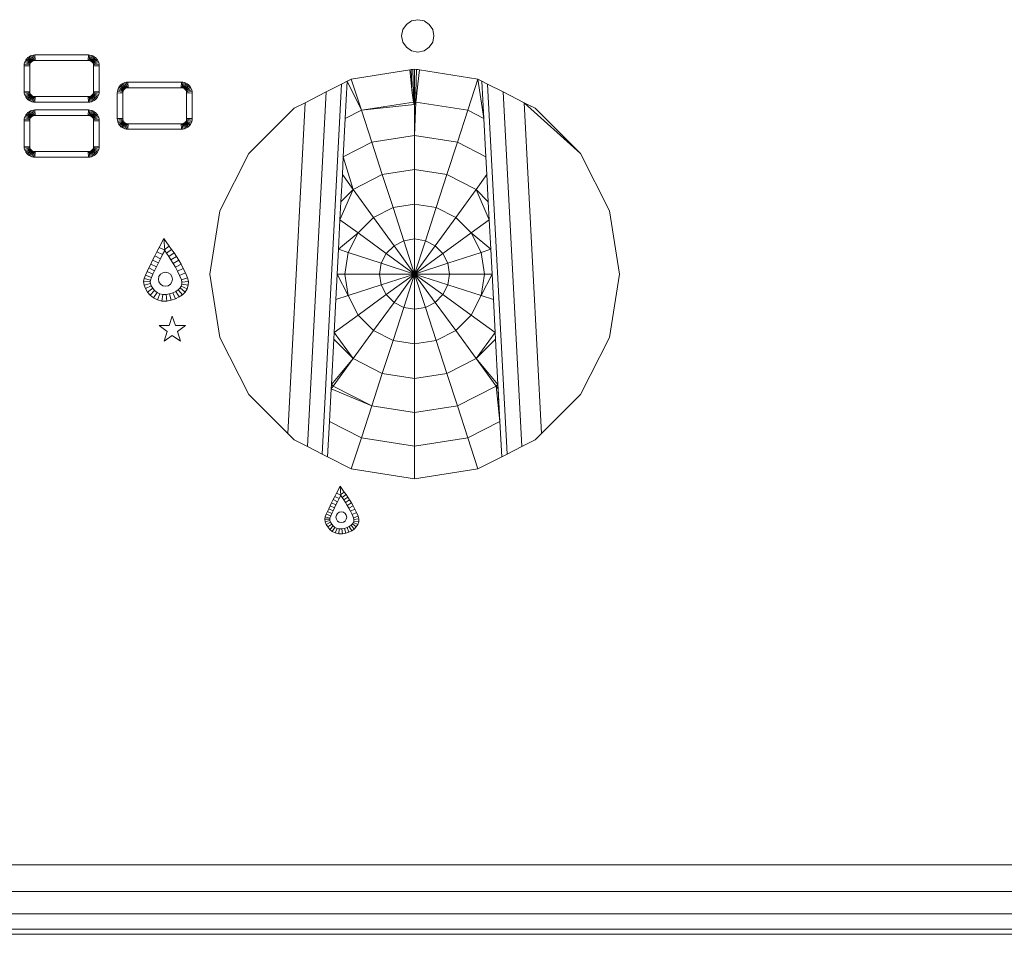
# Model space of a CAD drawing. Units: millimetres. Extents: x -8720 to -7850, y 4925 to 5445.
# Drawn here: x -8489 to -8418, y 4925 to 4991 of the extents above; entities that cross this region are included whole.
import ezdxf

# ---------------------------------------------------------------- set-up
doc = ezdxf.new("R2010")
doc.units = ezdxf.units.MM

# ---------------------------------------------------------------- blocks, each defined once
blk = doc.blocks.new('EW 90 5G AI AL TR')
at = {"lineweight": 9}
for p, q in [((-8487.541, 4988.166), (-8487.556, 4988.566)), ((-8483.701, 4988.566), (-8487.556, 4988.566)), ((-8487.541, 4988.166), (-8483.716, 4988.166)), ((-8483.701, 4988.566), (-8483.716, 4988.166)), ((-8483.329, 4987.778), (-8483.329, 4985.953)), ((-8464.755, 4986.824), (-8460.545, 4987.491)), ((-8464.755, 4986.824), (-8460.545, 4987.491)), ((-8460.545, 4987.491), (-8460.19, 4987.547)), ((-8460.545, 4987.491), (-8460.325, 4987.526)), ((-8460.545, 4987.491), (-8460.361, 4985.843)), ((-8460.19, 4987.547), (-8460.325, 4987.526)), ((-8459.836, 4987.491), (-8460.19, 4987.547)), ((-8460.19, 4987.547), (-8460.056, 4987.526)), ((-8460.056, 4987.526), (-8459.934, 4987.506)), ((-8460.02, 4985.843), (-8459.836, 4987.491)), ((-8459.836, 4987.491), (-8459.934, 4987.506)), ((-8459.836, 4987.491), (-8459.934, 4987.506)), ((-8455.626, 4986.824), (-8459.836, 4987.491)), ((-8465.046, 4986.675), (-8465.454, 4986.468)), ((-8465.046, 4986.675), (-8465.187, 4983.984)), ((-8465.046, 4986.675), (-8464.755, 4986.824)), ((-8464.841, 4986.78), (-8465.046, 4986.675)), ((-8464.987, 4986.706), (-8465.046, 4986.675)), ((-8464.987, 4986.706), (-8465.046, 4986.675)), ((-8464.025, 4984.577), (-8465.046, 4986.675)), ((-8464.025, 4984.577), (-8464.755, 4986.824)), ((-8456.356, 4984.577), (-8455.626, 4986.824)), ((-8455.194, 4983.984), (-8455.626, 4986.824)), ((-8455.626, 4986.824), (-8455.335, 4986.675)), ((-8455.335, 4986.675), (-8455.54, 4986.78)), ((-8455.335, 4986.675), (-8455.54, 4986.78)), ((-8455.194, 4983.984), (-8455.335, 4986.675)), ((-8455.335, 4986.675), (-8455.194, 4983.984)), ((-8455.335, 4986.675), (-8454.927, 4986.468)), ((-8480.837, 4986.205), (-8480.851, 4986.605)), ((-8476.997, 4986.605), (-8480.851, 4986.605)), ((-8480.837, 4986.205), (-8477.011, 4986.205)), ((-8476.997, 4986.605), (-8477.011, 4986.205)), ((-8466.851, 4959.797), (-8465.454, 4986.468)), ((-8466.566, 4985.901), (-8465.454, 4986.468)), ((-8465.454, 4986.468), (-8466.566, 4985.901)), ((-8454.927, 4986.468), (-8453.815, 4985.901)), ((-8453.53, 4959.797), (-8454.927, 4986.468)), ((-8487.541, 4985.566), (-8487.556, 4985.166)), ((-8487.541, 4985.566), (-8483.716, 4985.566)), ((-8483.701, 4985.166), (-8483.716, 4985.566)), ((-8476.624, 4985.818), (-8476.624, 4983.993)), ((-8468.086, 4985.127), (-8466.566, 4985.901)), ((-8467.906, 4960.335), (-8466.566, 4985.901)), ((-8460.323, 4985.494), (-8460.361, 4985.843)), ((-8460.323, 4985.494), (-8460.276, 4985.171)), ((-8460.105, 4985.171), (-8460.058, 4985.494)), ((-8460.058, 4985.494), (-8460.02, 4985.843)), ((-8453.815, 4985.901), (-8452.295, 4985.127)), ((-8452.475, 4960.335), (-8453.815, 4985.901)), ((-8483.701, 4985.166), (-8487.556, 4985.166)), ((-8487.541, 4984.202), (-8487.556, 4984.602)), ((-8483.701, 4984.602), (-8487.556, 4984.602)), ((-8483.701, 4984.602), (-8483.716, 4984.202)), ((-8472.14, 4981.458), (-8468.872, 4984.726)), ((-8472.14, 4981.458), (-8468.872, 4984.726)), ((-8469.335, 4961.29), (-8468.086, 4985.127)), ((-8468.872, 4984.726), (-8468.086, 4985.127)), ((-8468.872, 4984.726), (-8468.086, 4985.127)), ((-8464.025, 4984.577), (-8465.187, 4983.984)), ((-8464.025, 4984.577), (-8460.276, 4985.171)), ((-8460.19, 4984.993), (-8464.025, 4984.577)), ((-8463.278, 4982.279), (-8464.025, 4984.577)), ((-8460.19, 4982.768), (-8460.105, 4985.171)), ((-8460.19, 4982.768), (-8460.19, 4984.993)), ((-8456.356, 4984.577), (-8460.105, 4985.171)), ((-8457.103, 4982.279), (-8456.356, 4984.577)), ((-8456.356, 4984.577), (-8455.194, 4983.984)), ((-8451.509, 4984.726), (-8452.295, 4985.127)), ((-8448.241, 4981.458), (-8452.295, 4985.127)), ((-8451.805, 4984.877), (-8452.295, 4985.127)), ((-8451.046, 4961.29), (-8452.295, 4985.127)), ((-8451.509, 4984.726), (-8448.241, 4981.458)), ((-8448.241, 4981.458), (-8451.509, 4984.726)), ((-8487.541, 4984.202), (-8483.716, 4984.202)), ((-8483.329, 4983.815), (-8483.329, 4981.989)), ((-8465.332, 4981.232), (-8465.187, 4983.984)), ((-8465.187, 4983.984), (-8465.332, 4981.232)), ((-8455.049, 4981.232), (-8455.194, 4983.984)), ((-8480.837, 4983.605), (-8480.851, 4983.205)), ((-8476.997, 4983.205), (-8480.851, 4983.205)), ((-8480.837, 4983.605), (-8477.011, 4983.605)), ((-8476.997, 4983.205), (-8477.011, 4983.605)), ((-8460.19, 4982.768), (-8463.278, 4982.279)), ((-8460.19, 4980.308), (-8460.19, 4982.768)), ((-8457.103, 4982.279), (-8460.19, 4982.768)), ((-8463.278, 4982.279), (-8465.332, 4981.232)), ((-8462.518, 4979.939), (-8463.278, 4982.279)), ((-8457.863, 4979.939), (-8457.103, 4982.279)), ((-8457.103, 4982.279), (-8455.049, 4981.232)), ((-8487.541, 4981.602), (-8487.556, 4981.202)), ((-8483.701, 4981.202), (-8487.556, 4981.202)), ((-8487.541, 4981.602), (-8483.716, 4981.602)), ((-8483.701, 4981.202), (-8483.716, 4981.602)), ((-8472.14, 4981.458), (-8474.238, 4977.341)), ((-8474.238, 4977.341), (-8472.14, 4981.458)), ((-8465.332, 4981.232), (-8465.399, 4979.946)), ((-8465.399, 4979.946), (-8465.332, 4981.232)), ((-8465.332, 4981.232), (-8465.399, 4979.946)), ((-8464.617, 4978.87), (-8465.332, 4981.232)), ((-8454.982, 4979.946), (-8455.049, 4981.232)), ((-8446.143, 4977.341), (-8448.241, 4981.458)), ((-8448.241, 4981.458), (-8446.143, 4977.341)), ((-8460.19, 4980.308), (-8462.518, 4979.939)), ((-8460.19, 4977.816), (-8460.19, 4980.308)), ((-8457.863, 4979.939), (-8460.19, 4980.308)), ((-8465.399, 4979.946), (-8465.502, 4977.985)), ((-8465.399, 4979.946), (-8465.502, 4977.985)), ((-8464.617, 4978.87), (-8465.399, 4979.946)), ((-8462.518, 4979.939), (-8464.617, 4978.87)), ((-8461.748, 4977.569), (-8462.518, 4979.939)), ((-8462.518, 4979.939), (-8461.748, 4977.569)), ((-8458.633, 4977.569), (-8457.863, 4979.939)), ((-8458.633, 4977.569), (-8457.863, 4979.939)), ((-8455.764, 4978.87), (-8457.863, 4979.939)), ((-8457.863, 4979.939), (-8455.764, 4978.87)), ((-8455.764, 4978.87), (-8454.982, 4979.946)), ((-8455.764, 4978.87), (-8454.982, 4979.946)), ((-8454.879, 4977.985), (-8454.982, 4979.946)), ((-8454.982, 4979.946), (-8454.879, 4977.985)), ((-8464.617, 4978.87), (-8465.57, 4976.685)), ((-8464.617, 4978.87), (-8465.502, 4977.985)), ((-8463.152, 4976.853), (-8464.617, 4978.87)), ((-8457.229, 4976.853), (-8455.764, 4978.87)), ((-8454.811, 4976.685), (-8455.764, 4978.87)), ((-8455.764, 4978.87), (-8454.879, 4977.985)), ((-8465.57, 4976.685), (-8465.502, 4977.985)), ((-8465.57, 4976.685), (-8465.502, 4977.985)), ((-8465.502, 4977.985), (-8465.57, 4976.685)), ((-8461.748, 4977.569), (-8463.152, 4976.853)), ((-8460.19, 4977.816), (-8461.748, 4977.569)), ((-8460.971, 4975.178), (-8461.748, 4977.569)), ((-8460.19, 4975.302), (-8460.19, 4977.816)), ((-8458.633, 4977.569), (-8460.19, 4977.816)), ((-8459.41, 4975.178), (-8458.633, 4977.569)), ((-8457.229, 4976.853), (-8458.633, 4977.569)), ((-8454.811, 4976.685), (-8454.879, 4977.985)), ((-8454.879, 4977.985), (-8454.811, 4976.685)), ((-8454.811, 4976.685), (-8454.879, 4977.985)), ((-8474.238, 4977.341), (-8474.961, 4972.777)), ((-8474.961, 4972.777), (-8474.238, 4977.341)), ((-8463.152, 4976.853), (-8464.267, 4975.738)), ((-8461.675, 4974.819), (-8463.152, 4976.853)), ((-8458.706, 4974.819), (-8457.229, 4976.853)), ((-8456.114, 4975.738), (-8457.229, 4976.853)), ((-8445.42, 4972.777), (-8446.143, 4977.341)), ((-8446.143, 4977.341), (-8445.42, 4972.777)), ((-8465.57, 4976.685), (-8465.681, 4974.561)), ((-8464.267, 4975.738), (-8465.57, 4976.685)), ((-8465.57, 4976.685), (-8464.267, 4975.738)), ((-8456.114, 4975.738), (-8454.811, 4976.685)), ((-8454.7, 4974.561), (-8454.811, 4976.685)), ((-8477.878, 4974.793), (-8478.271, 4975.338)), ((-8464.267, 4975.738), (-8465.681, 4974.561)), ((-8464.267, 4975.738), (-8464.983, 4974.334)), ((-8462.233, 4974.261), (-8464.267, 4975.738)), ((-8460.19, 4975.302), (-8460.971, 4975.178)), ((-8460.19, 4975.302), (-8460.971, 4975.178)), ((-8460.19, 4972.777), (-8460.19, 4975.302)), ((-8459.41, 4975.178), (-8460.19, 4975.302)), ((-8458.148, 4974.261), (-8456.114, 4975.738)), ((-8455.398, 4974.334), (-8456.114, 4975.738)), ((-8456.114, 4975.738), (-8454.7, 4974.561)), ((-8461.675, 4974.819), (-8462.233, 4974.261)), ((-8460.971, 4975.178), (-8461.675, 4974.819)), ((-8460.19, 4972.777), (-8461.675, 4974.819)), ((-8461.675, 4974.819), (-8460.19, 4972.777)), ((-8460.19, 4972.777), (-8460.971, 4975.178)), ((-8460.971, 4975.178), (-8460.19, 4972.777)), ((-8460.19, 4972.777), (-8459.41, 4975.178)), ((-8460.19, 4972.777), (-8458.706, 4974.819)), ((-8458.706, 4974.819), (-8459.41, 4975.178)), ((-8458.706, 4974.819), (-8459.41, 4975.178)), ((-8458.148, 4974.261), (-8458.706, 4974.819)), ((-8465.681, 4974.561), (-8465.775, 4972.777)), ((-8465.775, 4972.777), (-8465.681, 4974.561)), ((-8465.681, 4974.561), (-8465.775, 4972.777)), ((-8464.983, 4974.334), (-8465.23, 4972.777)), ((-8462.592, 4973.557), (-8464.983, 4974.334)), ((-8462.233, 4974.261), (-8462.592, 4973.557)), ((-8460.19, 4972.777), (-8462.233, 4974.261)), ((-8460.19, 4972.777), (-8458.148, 4974.261)), ((-8460.19, 4972.777), (-8458.148, 4974.261)), ((-8457.789, 4973.557), (-8458.148, 4974.261)), ((-8458.148, 4974.261), (-8457.789, 4973.557)), ((-8457.789, 4973.557), (-8455.398, 4974.334)), ((-8455.398, 4974.334), (-8455.151, 4972.777)), ((-8454.7, 4974.561), (-8454.606, 4972.777)), ((-8454.7, 4974.561), (-8454.606, 4972.777)), ((-8454.7, 4974.561), (-8454.606, 4972.777)), ((-8454.606, 4972.777), (-8454.7, 4974.561)), ((-8462.592, 4973.557), (-8462.716, 4972.777)), ((-8460.19, 4972.777), (-8462.592, 4973.557)), ((-8457.789, 4973.557), (-8460.19, 4972.777)), ((-8457.666, 4972.777), (-8457.789, 4973.557)), ((-8474.961, 4972.777), (-8474.238, 4968.212)), ((-8474.238, 4968.212), (-8474.961, 4972.777)), ((-8465.775, 4972.777), (-8465.872, 4970.931)), ((-8465.872, 4970.931), (-8465.775, 4972.777)), ((-8464.983, 4971.219), (-8465.775, 4972.777)), ((-8465.23, 4972.777), (-8464.983, 4971.219)), ((-8462.716, 4972.777), (-8465.23, 4972.777)), ((-8460.19, 4972.777), (-8462.716, 4972.777)), ((-8462.716, 4972.777), (-8462.592, 4971.996)), ((-8460.19, 4972.777), (-8462.592, 4971.996)), ((-8460.19, 4972.777), (-8462.233, 4971.292)), ((-8460.19, 4972.777), (-8461.675, 4970.734)), ((-8461.675, 4970.734), (-8460.19, 4972.777)), ((-8460.19, 4972.777), (-8460.971, 4970.375)), ((-8457.666, 4972.777), (-8460.19, 4972.777)), ((-8460.19, 4972.777), (-8460.19, 4970.252)), ((-8460.19, 4972.777), (-8459.41, 4970.375)), ((-8460.19, 4972.777), (-8458.706, 4970.734)), ((-8460.19, 4972.777), (-8458.148, 4971.292)), ((-8460.19, 4972.777), (-8457.789, 4971.996)), ((-8460.19, 4972.777), (-8457.666, 4972.777)), ((-8458.706, 4970.734), (-8460.19, 4972.777)), ((-8457.666, 4972.777), (-8457.789, 4971.996)), ((-8457.666, 4972.777), (-8457.789, 4971.996)), ((-8457.666, 4972.777), (-8455.151, 4972.777)), ((-8455.151, 4972.777), (-8455.398, 4971.219)), ((-8455.398, 4971.219), (-8454.606, 4972.777)), ((-8455.151, 4972.777), (-8455.398, 4971.219)), ((-8454.509, 4970.931), (-8454.606, 4972.777)), ((-8445.42, 4972.777), (-8446.143, 4968.212)), ((-8445.42, 4972.777), (-8446.143, 4968.212)), ((-8462.592, 4971.996), (-8464.983, 4971.219)), ((-8462.592, 4971.996), (-8462.233, 4971.292)), ((-8462.592, 4971.996), (-8462.233, 4971.292)), ((-8458.148, 4971.292), (-8457.789, 4971.996)), ((-8458.148, 4971.292), (-8457.789, 4971.996)), ((-8457.789, 4971.996), (-8455.398, 4971.219)), ((-8464.983, 4971.219), (-8465.872, 4970.931)), ((-8464.983, 4971.219), (-8464.267, 4969.815)), ((-8462.233, 4971.292), (-8464.267, 4969.815)), ((-8464.267, 4969.815), (-8462.233, 4971.292)), ((-8462.233, 4971.292), (-8461.675, 4970.734)), ((-8462.233, 4971.292), (-8461.675, 4970.734)), ((-8458.706, 4970.734), (-8458.148, 4971.292)), ((-8458.148, 4971.292), (-8458.706, 4970.734)), ((-8458.148, 4971.292), (-8456.114, 4969.815)), ((-8456.114, 4969.815), (-8458.148, 4971.292)), ((-8456.114, 4969.815), (-8455.398, 4971.219)), ((-8455.398, 4971.219), (-8456.114, 4969.815)), ((-8455.398, 4971.219), (-8454.509, 4970.931)), ((-8465.872, 4970.931), (-8465.996, 4968.559)), ((-8461.675, 4970.734), (-8463.152, 4968.7)), ((-8460.971, 4970.375), (-8461.748, 4967.984)), ((-8461.675, 4970.734), (-8460.971, 4970.375)), ((-8460.971, 4970.375), (-8460.19, 4970.252)), ((-8460.19, 4970.252), (-8459.41, 4970.375)), ((-8459.41, 4970.375), (-8458.706, 4970.734)), ((-8459.41, 4970.375), (-8458.706, 4970.734)), ((-8459.41, 4970.375), (-8458.633, 4967.984)), ((-8458.633, 4967.984), (-8459.41, 4970.375)), ((-8458.706, 4970.734), (-8457.229, 4968.7)), ((-8454.385, 4968.559), (-8454.509, 4970.931)), ((-8464.267, 4969.815), (-8465.996, 4968.559)), ((-8464.267, 4969.815), (-8463.152, 4968.7)), ((-8460.19, 4970.252), (-8460.19, 4967.737)), ((-8457.229, 4968.7), (-8456.114, 4969.815)), ((-8456.114, 4969.815), (-8454.385, 4968.559)), ((-8474.238, 4968.212), (-8472.14, 4964.095)), ((-8472.14, 4964.095), (-8474.238, 4968.212)), ((-8465.996, 4968.559), (-8466.021, 4968.087)), ((-8466.021, 4968.087), (-8465.996, 4968.559)), ((-8465.996, 4968.559), (-8466.021, 4968.087)), ((-8465.996, 4968.559), (-8464.617, 4966.683)), ((-8463.152, 4968.7), (-8464.617, 4966.683)), ((-8463.152, 4968.7), (-8461.748, 4967.984)), ((-8458.633, 4967.984), (-8457.229, 4968.7)), ((-8457.229, 4968.7), (-8455.764, 4966.683)), ((-8455.764, 4966.683), (-8454.385, 4968.559)), ((-8454.385, 4968.559), (-8454.36, 4968.087)), ((-8454.385, 4968.559), (-8454.36, 4968.087)), ((-8454.36, 4968.087), (-8454.385, 4968.559)), ((-8448.241, 4964.095), (-8446.143, 4968.212)), ((-8448.241, 4964.095), (-8446.143, 4968.212)), ((-8466.021, 4968.087), (-8466.192, 4964.822)), ((-8464.617, 4966.683), (-8466.021, 4968.087)), ((-8461.748, 4967.984), (-8462.518, 4965.614)), ((-8461.748, 4967.984), (-8460.19, 4967.737)), ((-8460.19, 4967.737), (-8458.633, 4967.984)), ((-8460.19, 4967.737), (-8460.19, 4965.245)), ((-8458.633, 4967.984), (-8457.863, 4965.614)), ((-8457.863, 4965.614), (-8458.633, 4967.984)), ((-8455.764, 4966.683), (-8454.36, 4968.087)), ((-8454.189, 4964.822), (-8454.36, 4968.087)), ((-8454.189, 4964.822), (-8454.36, 4968.087)), ((-8464.617, 4966.683), (-8466.192, 4964.822)), ((-8464.617, 4966.683), (-8466.063, 4964.694)), ((-8464.617, 4966.683), (-8462.518, 4965.614)), ((-8457.863, 4965.614), (-8455.764, 4966.683)), ((-8455.764, 4966.683), (-8454.318, 4964.694)), ((-8455.764, 4966.683), (-8454.189, 4964.822)), ((-8462.518, 4965.614), (-8463.278, 4963.274)), ((-8462.518, 4965.614), (-8460.19, 4965.245)), ((-8460.19, 4965.245), (-8462.518, 4965.614)), ((-8460.19, 4965.245), (-8457.863, 4965.614)), ((-8457.863, 4965.614), (-8457.103, 4963.274)), ((-8466.192, 4964.822), (-8466.209, 4964.493)), ((-8466.209, 4964.493), (-8466.192, 4964.822)), ((-8466.192, 4964.822), (-8466.209, 4964.493)), ((-8463.278, 4963.274), (-8466.063, 4964.694)), ((-8460.19, 4965.245), (-8460.19, 4962.785)), ((-8457.103, 4963.274), (-8454.318, 4964.694)), ((-8454.318, 4964.694), (-8454.049, 4962.152)), ((-8454.189, 4964.822), (-8454.049, 4962.152)), ((-8454.189, 4964.822), (-8454.172, 4964.493)), ((-8454.172, 4964.493), (-8454.189, 4964.822)), ((-8454.049, 4962.152), (-8454.189, 4964.822)), ((-8472.14, 4964.095), (-8469.335, 4961.29)), ((-8466.209, 4964.493), (-8466.332, 4962.152)), ((-8466.209, 4964.493), (-8466.332, 4962.152)), ((-8463.278, 4963.274), (-8466.209, 4964.493)), ((-8454.049, 4962.152), (-8454.172, 4964.493)), ((-8448.241, 4964.095), (-8451.046, 4961.29)), ((-8451.046, 4961.29), (-8448.241, 4964.095)), ((-8463.278, 4963.274), (-8464.025, 4960.976)), ((-8463.278, 4963.274), (-8460.19, 4962.785)), ((-8460.19, 4962.785), (-8457.103, 4963.274)), ((-8457.103, 4963.274), (-8456.356, 4960.976)), ((-8460.19, 4962.785), (-8460.19, 4960.369)), ((-8466.332, 4962.152), (-8466.465, 4959.601)), ((-8464.025, 4960.976), (-8466.332, 4962.152)), ((-8456.356, 4960.976), (-8454.049, 4962.152)), ((-8454.049, 4962.152), (-8456.356, 4960.976)), ((-8454.049, 4962.152), (-8453.916, 4959.601)), ((-8454.049, 4962.152), (-8453.916, 4959.601)), ((-8469.335, 4961.29), (-8468.872, 4960.827)), ((-8451.046, 4961.29), (-8451.509, 4960.827)), ((-8468.872, 4960.827), (-8467.906, 4960.335)), ((-8464.025, 4960.976), (-8464.755, 4958.729)), ((-8464.025, 4960.976), (-8460.19, 4960.369)), ((-8460.19, 4960.369), (-8456.356, 4960.976)), ((-8456.356, 4960.976), (-8455.626, 4958.729)), ((-8452.475, 4960.335), (-8451.509, 4960.827)), ((-8452.475, 4960.335), (-8451.509, 4960.827)), ((-8467.906, 4960.335), (-8466.851, 4959.797)), ((-8467.906, 4960.335), (-8466.851, 4959.797)), ((-8466.465, 4959.601), (-8466.851, 4959.797)), ((-8460.19, 4960.369), (-8460.19, 4958.006)), ((-8453.916, 4959.601), (-8453.53, 4959.797)), ((-8452.475, 4960.335), (-8453.53, 4959.797)), ((-8464.755, 4958.729), (-8466.465, 4959.601)), ((-8455.626, 4958.729), (-8453.916, 4959.601)), ((-8453.916, 4959.601), (-8455.626, 4958.729)), ((-8464.755, 4958.729), (-8460.19, 4958.006)), ((-8460.19, 4958.006), (-8455.626, 4958.729)), ((-8465.265, 4957.062), (-8465.563, 4957.475)), ((-8715.142, 4930.184), (-7855.142, 4930.184)), ((-8715.142, 4928.271), (-7855.142, 4928.271)), ((-8715.142, 4926.649), (-7855.142, 4926.649)), ((-8715.142, 4925.565), (-7855.142, 4925.565)), ((-8715.142, 4925.184), (-7855.142, 4925.184))]:
    blk.add_line(p, q, dxfattribs=at)
for points in [[(-8459.138, 4989.117), (-8458.888, 4989.488), (-8458.796, 4989.941), (-8458.888, 4990.395), (-8459.138, 4990.766), (-8459.509, 4991.016), (-8459.963, 4991.108), (-8460.417, 4991.016), (-8460.787, 4990.766), (-8461.038, 4990.395), (-8461.129, 4989.941), (-8461.038, 4989.488), (-8460.787, 4989.117), (-8460.417, 4988.867), (-8459.963, 4988.775), (-8459.509, 4988.867)], [(-8478.62, 4972.601), (-8478.66, 4972.403), (-8478.62, 4972.204), (-8478.51, 4972.042), (-8478.348, 4971.933), (-8478.149, 4971.893), (-8477.951, 4971.933), (-8477.789, 4972.042), (-8477.679, 4972.204), (-8477.639, 4972.403), (-8477.679, 4972.601), (-8477.789, 4972.764), (-8477.951, 4972.873), (-8478.149, 4972.913), (-8478.348, 4972.873), (-8478.51, 4972.764)], [(-8477.659, 4968.349), (-8477.071, 4967.936), (-8477.282, 4968.623), (-8476.708, 4969.054), (-8477.426, 4969.066), (-8477.659, 4969.745), (-8477.892, 4969.066), (-8478.61, 4969.054), (-8478.036, 4968.623), (-8478.247, 4967.936)], [(-8465.828, 4955.397), (-8465.859, 4955.246), (-8465.828, 4955.095), (-8465.745, 4954.972), (-8465.622, 4954.889), (-8465.471, 4954.858), (-8465.32, 4954.889), (-8465.197, 4954.972), (-8465.114, 4955.095), (-8465.083, 4955.246), (-8465.114, 4955.397), (-8465.197, 4955.52), (-8465.32, 4955.603), (-8465.471, 4955.633), (-8465.622, 4955.603), (-8465.745, 4955.52)]]:
    blk.add_lwpolyline(points, close=True, dxfattribs=at)
for points in [[(-8488.257, 4988.115), (-8488.296, 4988.011), (-8487.912, 4987.895), (-8487.893, 4987.946)], [(-8488.203, 4988.211), (-8488.257, 4988.115), (-8487.893, 4987.946), (-8487.867, 4987.992)], [(-8488.138, 4988.298), (-8488.203, 4988.211), (-8487.867, 4987.992), (-8487.835, 4988.035)], [(-8488.061, 4988.375), (-8488.138, 4988.298), (-8487.835, 4988.035), (-8487.798, 4988.072)], [(-8487.974, 4988.44), (-8488.061, 4988.375), (-8487.798, 4988.072), (-8487.755, 4988.104)], [(-8487.878, 4988.494), (-8487.974, 4988.44), (-8487.755, 4988.104), (-8487.709, 4988.13)], [(-8487.774, 4988.533), (-8487.878, 4988.494), (-8487.709, 4988.13), (-8487.658, 4988.149)], [(-8487.664, 4988.558), (-8487.774, 4988.533), (-8487.658, 4988.149), (-8487.605, 4988.161)], [(-8487.556, 4988.566), (-8487.664, 4988.558), (-8487.605, 4988.161), (-8487.541, 4988.166)], [(-8483.701, 4988.566), (-8487.556, 4988.566), (-8487.541, 4988.166), (-8483.716, 4988.166)], [(-8483.594, 4988.558), (-8483.701, 4988.566), (-8483.716, 4988.166), (-8483.652, 4988.161)], [(-8483.484, 4988.533), (-8483.594, 4988.558), (-8483.652, 4988.161), (-8483.599, 4988.149)], [(-8483.38, 4988.494), (-8483.484, 4988.533), (-8483.599, 4988.149), (-8483.549, 4988.13)], [(-8483.284, 4988.44), (-8483.38, 4988.494), (-8483.549, 4988.13), (-8483.502, 4988.104)], [(-8483.197, 4988.375), (-8483.284, 4988.44), (-8483.502, 4988.104), (-8483.46, 4988.072)], [(-8483.12, 4988.298), (-8483.197, 4988.375), (-8483.46, 4988.072), (-8483.422, 4988.035)], [(-8483.054, 4988.211), (-8483.12, 4988.298), (-8483.422, 4988.035), (-8483.39, 4987.992)], [(-8483.001, 4988.115), (-8483.054, 4988.211), (-8483.39, 4987.992), (-8483.365, 4987.946)], [(-8482.961, 4988.011), (-8483.001, 4988.115), (-8483.365, 4987.946), (-8483.345, 4987.895)], [(-8488.321, 4987.901), (-8488.329, 4987.793), (-8487.929, 4987.778), (-8487.924, 4987.842)], [(-8488.329, 4987.793), (-8488.329, 4985.938), (-8487.929, 4985.953), (-8487.929, 4987.778)], [(-8488.296, 4988.011), (-8488.321, 4987.901), (-8487.924, 4987.842), (-8487.912, 4987.895)], [(-8482.937, 4987.901), (-8482.961, 4988.011), (-8483.345, 4987.895), (-8483.333, 4987.842)], [(-8482.929, 4987.793), (-8482.937, 4987.901), (-8483.333, 4987.842), (-8483.329, 4987.778), (-8482.929, 4987.793), (-8482.929, 4985.938)], [(-8460.135, 4985.069), (-8460.111, 4985.83), (-8460.19, 4985.826), (-8460.19, 4987.547), (-8460.325, 4987.526), (-8460.27, 4985.83), (-8460.19, 4985.826), (-8460.19, 4984.993), (-8460.246, 4985.069), (-8460.276, 4985.171), (-8464.025, 4984.577)], [(-8460.545, 4987.491), (-8460.447, 4987.506), (-8460.325, 4987.526)], [(-8460.246, 4985.069), (-8460.27, 4985.83), (-8460.361, 4985.843), (-8460.447, 4987.506)], [(-8460.19, 4987.547), (-8460.056, 4987.526), (-8459.934, 4987.506)], [(-8460.02, 4985.843), (-8460.111, 4985.83), (-8460.056, 4987.526)], [(-8455.626, 4986.824), (-8459.836, 4987.491), (-8460.02, 4985.843), (-8460.058, 4985.494), (-8460.105, 4985.171)], [(-8466.465, 4959.601), (-8466.851, 4959.797), (-8465.454, 4986.468), (-8465.046, 4986.675), (-8464.841, 4986.78)], [(-8464.025, 4984.577), (-8464.755, 4986.824), (-8465.046, 4986.675), (-8465.187, 4983.984), (-8464.025, 4984.577)], [(-8455.194, 4983.984), (-8455.335, 4986.675), (-8455.626, 4986.824), (-8456.356, 4984.577), (-8460.105, 4985.171), (-8460.135, 4985.069), (-8460.19, 4984.993), (-8460.19, 4982.768)], [(-8455.194, 4983.984), (-8455.335, 4986.675), (-8454.927, 4986.468)], [(-8488.329, 4985.938), (-8488.321, 4985.831), (-8487.924, 4985.889), (-8487.929, 4985.953)], [(-8482.937, 4985.831), (-8482.929, 4985.938), (-8483.329, 4985.953), (-8483.333, 4985.889)], [(-8481.616, 4985.94), (-8481.624, 4985.833), (-8481.224, 4985.818), (-8481.219, 4985.882)], [(-8481.591, 4986.051), (-8481.616, 4985.94), (-8481.219, 4985.882), (-8481.207, 4985.935)], [(-8481.552, 4986.154), (-8481.591, 4986.051), (-8481.207, 4985.935), (-8481.188, 4985.985)], [(-8481.499, 4986.25), (-8481.552, 4986.154), (-8481.188, 4985.985), (-8481.162, 4986.032)], [(-8481.433, 4986.337), (-8481.499, 4986.25), (-8481.162, 4986.032), (-8481.13, 4986.074)], [(-8481.356, 4986.414), (-8481.433, 4986.337), (-8481.13, 4986.074), (-8481.093, 4986.112)], [(-8481.269, 4986.48), (-8481.356, 4986.414), (-8481.093, 4986.112), (-8481.05, 4986.144)], [(-8481.173, 4986.533), (-8481.269, 4986.48), (-8481.05, 4986.144), (-8481.004, 4986.17)], [(-8481.069, 4986.573), (-8481.173, 4986.533), (-8481.004, 4986.17), (-8480.954, 4986.189)], [(-8480.959, 4986.598), (-8481.069, 4986.573), (-8480.954, 4986.189), (-8480.9, 4986.201)], [(-8480.851, 4986.605), (-8480.959, 4986.598), (-8480.9, 4986.201), (-8480.837, 4986.205)], [(-8476.997, 4986.605), (-8480.851, 4986.605), (-8480.837, 4986.205), (-8477.011, 4986.205)], [(-8476.889, 4986.598), (-8476.997, 4986.605), (-8477.011, 4986.205), (-8476.948, 4986.201)], [(-8476.779, 4986.573), (-8476.889, 4986.598), (-8476.948, 4986.201), (-8476.894, 4986.189)], [(-8476.675, 4986.533), (-8476.779, 4986.573), (-8476.894, 4986.189), (-8476.844, 4986.17)], [(-8476.579, 4986.48), (-8476.675, 4986.533), (-8476.844, 4986.17), (-8476.798, 4986.144)], [(-8476.492, 4986.414), (-8476.579, 4986.48), (-8476.798, 4986.144), (-8476.755, 4986.112)], [(-8476.415, 4986.337), (-8476.492, 4986.414), (-8476.755, 4986.112), (-8476.718, 4986.074)], [(-8476.349, 4986.25), (-8476.415, 4986.337), (-8476.718, 4986.074), (-8476.685, 4986.032)], [(-8476.296, 4986.154), (-8476.349, 4986.25), (-8476.685, 4986.032), (-8476.66, 4985.985)], [(-8476.256, 4986.051), (-8476.296, 4986.154), (-8476.66, 4985.985), (-8476.64, 4985.935)], [(-8476.232, 4985.94), (-8476.256, 4986.051), (-8476.64, 4985.935), (-8476.629, 4985.882)], [(-8476.224, 4985.833), (-8476.232, 4985.94), (-8476.629, 4985.882), (-8476.624, 4985.818), (-8476.224, 4985.833), (-8476.224, 4983.978)], [(-8453.916, 4959.601), (-8453.53, 4959.797), (-8454.927, 4986.468)], [(-8453.53, 4959.797), (-8452.475, 4960.335), (-8453.815, 4985.901), (-8454.927, 4986.468)], [(-8488.321, 4985.831), (-8488.296, 4985.721), (-8487.912, 4985.836), (-8487.924, 4985.889)], [(-8488.296, 4985.721), (-8488.257, 4985.617), (-8487.893, 4985.786), (-8487.912, 4985.836)], [(-8488.257, 4985.617), (-8488.203, 4985.521), (-8487.867, 4985.739), (-8487.893, 4985.786)], [(-8488.203, 4985.521), (-8488.138, 4985.434), (-8487.835, 4985.697), (-8487.867, 4985.739)], [(-8488.138, 4985.434), (-8488.061, 4985.357), (-8487.798, 4985.659), (-8487.835, 4985.697)], [(-8488.061, 4985.357), (-8487.974, 4985.291), (-8487.755, 4985.627), (-8487.798, 4985.659)], [(-8487.974, 4985.291), (-8487.878, 4985.238), (-8487.709, 4985.602), (-8487.755, 4985.627)], [(-8487.878, 4985.238), (-8487.774, 4985.198), (-8487.658, 4985.582), (-8487.709, 4985.602)], [(-8487.774, 4985.198), (-8487.664, 4985.174), (-8487.605, 4985.57), (-8487.658, 4985.582)], [(-8487.664, 4985.174), (-8487.556, 4985.166), (-8487.541, 4985.566), (-8487.605, 4985.57)], [(-8487.556, 4985.166), (-8483.701, 4985.166), (-8483.716, 4985.566), (-8487.541, 4985.566)], [(-8483.701, 4985.166), (-8483.594, 4985.174), (-8483.652, 4985.57), (-8483.716, 4985.566)], [(-8483.594, 4985.174), (-8483.484, 4985.198), (-8483.599, 4985.582), (-8483.652, 4985.57)], [(-8483.484, 4985.198), (-8483.38, 4985.238), (-8483.549, 4985.602), (-8483.599, 4985.582)], [(-8483.38, 4985.238), (-8483.284, 4985.291), (-8483.502, 4985.627), (-8483.549, 4985.602)], [(-8483.284, 4985.291), (-8483.197, 4985.357), (-8483.46, 4985.659), (-8483.502, 4985.627)], [(-8483.197, 4985.357), (-8483.12, 4985.434), (-8483.422, 4985.697), (-8483.46, 4985.659)], [(-8483.12, 4985.434), (-8483.054, 4985.521), (-8483.39, 4985.739), (-8483.422, 4985.697)], [(-8483.054, 4985.521), (-8483.001, 4985.617), (-8483.365, 4985.786), (-8483.39, 4985.739)], [(-8483.001, 4985.617), (-8482.961, 4985.721), (-8483.345, 4985.836), (-8483.365, 4985.786)], [(-8482.961, 4985.721), (-8482.937, 4985.831), (-8483.333, 4985.889), (-8483.345, 4985.836)], [(-8481.624, 4985.833), (-8481.624, 4983.978), (-8481.224, 4983.993), (-8481.224, 4985.818)], [(-8468.872, 4960.827), (-8467.906, 4960.335), (-8466.566, 4985.901), (-8468.086, 4985.127), (-8469.335, 4961.29)], [(-8460.276, 4985.171), (-8460.323, 4985.494), (-8460.361, 4985.843)], [(-8451.509, 4960.827), (-8451.046, 4961.29), (-8452.295, 4985.127), (-8453.815, 4985.901)], [(-8487.878, 4984.53), (-8487.974, 4984.476), (-8487.755, 4984.14), (-8487.709, 4984.166)], [(-8487.774, 4984.569), (-8487.878, 4984.53), (-8487.709, 4984.166), (-8487.658, 4984.185)], [(-8487.664, 4984.594), (-8487.774, 4984.569), (-8487.658, 4984.185), (-8487.605, 4984.197)], [(-8487.556, 4984.602), (-8487.664, 4984.594), (-8487.605, 4984.197), (-8487.541, 4984.202)], [(-8483.701, 4984.602), (-8487.556, 4984.602), (-8487.541, 4984.202), (-8483.716, 4984.202)], [(-8483.594, 4984.594), (-8483.701, 4984.602), (-8483.716, 4984.202), (-8483.652, 4984.197)], [(-8483.484, 4984.569), (-8483.594, 4984.594), (-8483.652, 4984.197), (-8483.599, 4984.185)], [(-8483.38, 4984.53), (-8483.484, 4984.569), (-8483.599, 4984.185), (-8483.549, 4984.166)], [(-8483.284, 4984.476), (-8483.38, 4984.53), (-8483.549, 4984.166), (-8483.502, 4984.14)], [(-8464.025, 4984.577), (-8463.278, 4982.279), (-8465.332, 4981.232), (-8465.399, 4979.946), (-8464.617, 4978.87), (-8465.502, 4977.985), (-8465.57, 4976.685)], [(-8456.356, 4984.577), (-8457.103, 4982.279), (-8460.19, 4982.768), (-8460.19, 4980.308), (-8462.518, 4979.939)], [(-8455.049, 4981.232), (-8455.194, 4983.984), (-8456.356, 4984.577)], [(-8451.805, 4984.877), (-8452.295, 4985.127), (-8451.509, 4984.726)], [(-8488.321, 4983.937), (-8488.329, 4983.829), (-8487.929, 4983.815), (-8487.924, 4983.878)], [(-8488.329, 4983.829), (-8488.329, 4981.974), (-8487.929, 4981.989), (-8487.929, 4983.815)], [(-8488.296, 4984.047), (-8488.321, 4983.937), (-8487.924, 4983.878), (-8487.912, 4983.931)], [(-8488.257, 4984.151), (-8488.296, 4984.047), (-8487.912, 4983.931), (-8487.893, 4983.982)], [(-8488.203, 4984.247), (-8488.257, 4984.151), (-8487.893, 4983.982), (-8487.867, 4984.028)], [(-8488.138, 4984.334), (-8488.203, 4984.247), (-8487.867, 4984.028), (-8487.835, 4984.071)], [(-8488.061, 4984.411), (-8488.138, 4984.334), (-8487.835, 4984.071), (-8487.798, 4984.108)], [(-8487.974, 4984.476), (-8488.061, 4984.411), (-8487.798, 4984.108), (-8487.755, 4984.14)], [(-8483.197, 4984.411), (-8483.284, 4984.476), (-8483.502, 4984.14), (-8483.46, 4984.108)], [(-8483.12, 4984.334), (-8483.197, 4984.411), (-8483.46, 4984.108), (-8483.422, 4984.071)], [(-8483.054, 4984.247), (-8483.12, 4984.334), (-8483.422, 4984.071), (-8483.39, 4984.028)], [(-8483.001, 4984.151), (-8483.054, 4984.247), (-8483.39, 4984.028), (-8483.365, 4983.982)], [(-8482.961, 4984.047), (-8483.001, 4984.151), (-8483.365, 4983.982), (-8483.345, 4983.931)], [(-8482.937, 4983.937), (-8482.961, 4984.047), (-8483.345, 4983.931), (-8483.333, 4983.878)], [(-8482.929, 4983.829), (-8482.937, 4983.937), (-8483.333, 4983.878), (-8483.329, 4983.815), (-8482.929, 4983.829), (-8482.929, 4981.974)], [(-8481.624, 4983.978), (-8481.616, 4983.87), (-8481.219, 4983.929), (-8481.224, 4983.993)], [(-8481.616, 4983.87), (-8481.591, 4983.76), (-8481.207, 4983.876), (-8481.219, 4983.929)], [(-8481.591, 4983.76), (-8481.552, 4983.656), (-8481.188, 4983.826), (-8481.207, 4983.876)], [(-8481.552, 4983.656), (-8481.499, 4983.56), (-8481.162, 4983.779), (-8481.188, 4983.826)], [(-8476.349, 4983.56), (-8476.296, 4983.656), (-8476.66, 4983.826), (-8476.685, 4983.779)], [(-8476.296, 4983.656), (-8476.256, 4983.76), (-8476.64, 4983.876), (-8476.66, 4983.826)], [(-8476.256, 4983.76), (-8476.232, 4983.87), (-8476.629, 4983.929), (-8476.64, 4983.876)], [(-8476.232, 4983.87), (-8476.224, 4983.978), (-8476.624, 4983.993), (-8476.629, 4983.929)], [(-8481.499, 4983.56), (-8481.433, 4983.473), (-8481.13, 4983.737), (-8481.162, 4983.779)], [(-8481.433, 4983.473), (-8481.356, 4983.397), (-8481.093, 4983.699), (-8481.13, 4983.737)], [(-8481.356, 4983.397), (-8481.269, 4983.331), (-8481.05, 4983.667), (-8481.093, 4983.699)], [(-8481.269, 4983.331), (-8481.173, 4983.278), (-8481.004, 4983.641), (-8481.05, 4983.667)], [(-8481.173, 4983.278), (-8481.069, 4983.238), (-8480.954, 4983.622), (-8481.004, 4983.641)], [(-8481.069, 4983.238), (-8480.959, 4983.213), (-8480.9, 4983.61), (-8480.954, 4983.622)], [(-8480.959, 4983.213), (-8480.851, 4983.205), (-8480.837, 4983.605), (-8480.9, 4983.61)], [(-8480.851, 4983.205), (-8476.997, 4983.205), (-8477.011, 4983.605), (-8480.837, 4983.605)], [(-8476.997, 4983.205), (-8476.889, 4983.213), (-8476.948, 4983.61), (-8477.011, 4983.605)], [(-8476.889, 4983.213), (-8476.779, 4983.238), (-8476.894, 4983.622), (-8476.948, 4983.61)], [(-8476.779, 4983.238), (-8476.675, 4983.278), (-8476.844, 4983.641), (-8476.894, 4983.622)], [(-8476.675, 4983.278), (-8476.579, 4983.331), (-8476.798, 4983.667), (-8476.844, 4983.641)], [(-8476.579, 4983.331), (-8476.492, 4983.396), (-8476.755, 4983.699), (-8476.798, 4983.667)], [(-8476.492, 4983.396), (-8476.415, 4983.473), (-8476.717, 4983.737), (-8476.755, 4983.699)], [(-8476.415, 4983.473), (-8476.349, 4983.56), (-8476.685, 4983.779), (-8476.717, 4983.737)], [(-8460.19, 4982.768), (-8463.278, 4982.279), (-8462.518, 4979.939), (-8464.617, 4978.87)], [(-8488.329, 4981.974), (-8488.321, 4981.867), (-8487.924, 4981.925), (-8487.929, 4981.989)], [(-8488.321, 4981.867), (-8488.296, 4981.757), (-8487.912, 4981.872), (-8487.924, 4981.925)], [(-8488.296, 4981.757), (-8488.257, 4981.653), (-8487.893, 4981.822), (-8487.912, 4981.872)], [(-8488.257, 4981.653), (-8488.203, 4981.557), (-8487.867, 4981.775), (-8487.893, 4981.822)], [(-8488.203, 4981.557), (-8488.138, 4981.47), (-8487.835, 4981.733), (-8487.867, 4981.775)], [(-8488.138, 4981.47), (-8488.061, 4981.393), (-8487.798, 4981.695), (-8487.835, 4981.733)], [(-8488.061, 4981.393), (-8487.974, 4981.327), (-8487.755, 4981.663), (-8487.798, 4981.695)], [(-8483.284, 4981.327), (-8483.197, 4981.393), (-8483.46, 4981.695), (-8483.502, 4981.663)], [(-8483.197, 4981.393), (-8483.12, 4981.47), (-8483.422, 4981.733), (-8483.46, 4981.695)], [(-8483.12, 4981.47), (-8483.054, 4981.557), (-8483.39, 4981.775), (-8483.422, 4981.733)], [(-8483.054, 4981.557), (-8483.001, 4981.653), (-8483.365, 4981.822), (-8483.39, 4981.775)], [(-8483.001, 4981.653), (-8482.961, 4981.757), (-8483.345, 4981.872), (-8483.365, 4981.822)], [(-8482.961, 4981.757), (-8482.937, 4981.867), (-8483.333, 4981.925), (-8483.345, 4981.872)], [(-8482.937, 4981.867), (-8482.929, 4981.974), (-8483.329, 4981.989), (-8483.333, 4981.925)], [(-8454.982, 4979.946), (-8455.049, 4981.232), (-8457.103, 4982.279), (-8457.863, 4979.939)], [(-8487.974, 4981.327), (-8487.878, 4981.274), (-8487.709, 4981.638), (-8487.755, 4981.663)], [(-8487.878, 4981.274), (-8487.774, 4981.234), (-8487.658, 4981.618), (-8487.709, 4981.638)], [(-8487.774, 4981.234), (-8487.664, 4981.21), (-8487.605, 4981.606), (-8487.658, 4981.618)], [(-8487.664, 4981.21), (-8487.556, 4981.202), (-8487.541, 4981.602), (-8487.605, 4981.606)], [(-8487.556, 4981.202), (-8483.701, 4981.202), (-8483.716, 4981.602), (-8487.541, 4981.602)], [(-8483.701, 4981.202), (-8483.594, 4981.21), (-8483.652, 4981.606), (-8483.716, 4981.602)], [(-8483.594, 4981.21), (-8483.484, 4981.234), (-8483.599, 4981.618), (-8483.652, 4981.606)], [(-8483.484, 4981.234), (-8483.38, 4981.274), (-8483.549, 4981.638), (-8483.599, 4981.618)], [(-8483.38, 4981.274), (-8483.284, 4981.327), (-8483.502, 4981.663), (-8483.549, 4981.638)], [(-8457.863, 4979.939), (-8460.19, 4980.308), (-8460.19, 4977.816), (-8460.19, 4975.302)], [(-8464.617, 4978.87), (-8463.152, 4976.853), (-8461.748, 4977.569)], [(-8455.764, 4978.87), (-8457.229, 4976.853), (-8458.706, 4974.819)], [(-8454.811, 4976.685), (-8454.879, 4977.985), (-8455.764, 4978.87)], [(-8461.748, 4977.569), (-8460.19, 4977.816), (-8458.633, 4977.569), (-8457.229, 4976.853)], [(-8461.748, 4977.569), (-8460.971, 4975.178), (-8461.675, 4974.819)], [(-8459.41, 4975.178), (-8460.19, 4972.777), (-8460.19, 4975.302), (-8459.41, 4975.178), (-8458.633, 4977.569)], [(-8464.267, 4975.738), (-8463.152, 4976.853), (-8461.675, 4974.819), (-8462.233, 4974.261)], [(-8457.229, 4976.853), (-8456.114, 4975.738), (-8455.398, 4974.334), (-8455.151, 4972.777), (-8457.666, 4972.777)], [(-8462.592, 4973.557), (-8462.233, 4974.261), (-8464.267, 4975.738), (-8464.983, 4974.334), (-8465.681, 4974.561), (-8465.57, 4976.685)], [(-8460.19, 4972.777), (-8458.706, 4974.819), (-8458.148, 4974.261), (-8456.114, 4975.738), (-8454.811, 4976.685), (-8454.7, 4974.561)], [(-8477.361, 4974.039), (-8477.532, 4974.299), (-8477.915, 4974.041), (-8478.083, 4974.285), (-8478.195, 4974.481), (-8478.253, 4974.525), (-8478.605, 4974.693), (-8478.271, 4975.338), (-8478.195, 4974.481), (-8478.354, 4974.173)], [(-8478.605, 4974.693), (-8478.765, 4974.384), (-8478.354, 4974.173), (-8478.509, 4973.87)], [(-8477.705, 4974.549), (-8477.878, 4974.793), (-8478.253, 4974.525)], [(-8478.921, 4974.079), (-8479.071, 4973.781), (-8478.658, 4973.574), (-8478.799, 4973.289)], [(-8478.765, 4974.384), (-8478.921, 4974.079), (-8478.509, 4973.87), (-8478.658, 4973.574)], [(-8477.532, 4974.299), (-8477.705, 4974.549), (-8478.083, 4974.285)], [(-8477.193, 4973.768), (-8477.361, 4974.039), (-8477.75, 4973.79), (-8477.915, 4974.041)], [(-8462.592, 4973.557), (-8464.983, 4974.334), (-8465.23, 4972.777), (-8465.775, 4972.777), (-8465.681, 4974.561)], [(-8462.233, 4974.261), (-8460.19, 4972.777), (-8462.592, 4973.557)], [(-8457.789, 4973.557), (-8455.398, 4974.334), (-8454.7, 4974.561)], [(-8479.348, 4973.214), (-8479.47, 4972.951), (-8479.049, 4972.761), (-8479.154, 4972.523)], [(-8479.214, 4973.492), (-8479.348, 4973.214), (-8478.93, 4973.017), (-8479.049, 4972.761)], [(-8479.071, 4973.781), (-8479.214, 4973.492), (-8478.799, 4973.289), (-8478.93, 4973.017)], [(-8477.028, 4973.483), (-8477.193, 4973.768), (-8477.589, 4973.531), (-8477.75, 4973.79)], [(-8476.869, 4973.182), (-8477.028, 4973.483), (-8477.432, 4973.26), (-8477.589, 4973.531)], [(-8476.715, 4972.862), (-8476.869, 4973.182), (-8477.281, 4972.974), (-8477.432, 4973.26)], [(-8460.19, 4972.777), (-8462.716, 4972.777), (-8462.592, 4973.557)], [(-8457.666, 4972.777), (-8457.789, 4973.557), (-8460.19, 4972.777)], [(-8479.681, 4972.453), (-8479.719, 4972.227), (-8479.252, 4972.221), (-8479.233, 4972.087)], [(-8479.579, 4972.703), (-8479.681, 4972.453), (-8479.234, 4972.326), (-8479.252, 4972.221)], [(-8479.47, 4972.951), (-8479.579, 4972.703), (-8479.154, 4972.523), (-8479.234, 4972.326)], [(-8476.564, 4972.51), (-8476.715, 4972.862), (-8477.136, 4972.671), (-8477.281, 4972.974)], [(-8476.493, 4972.239), (-8476.564, 4972.51), (-8477.002, 4972.359), (-8477.136, 4972.671)], [(-8462.716, 4972.777), (-8465.23, 4972.777), (-8464.983, 4971.219), (-8465.872, 4970.931)], [(-8462.233, 4971.292), (-8460.19, 4972.777), (-8462.592, 4971.996), (-8462.716, 4972.777)], [(-8460.19, 4972.777), (-8460.19, 4970.252), (-8460.971, 4970.375), (-8461.748, 4967.984), (-8460.19, 4967.737), (-8460.19, 4965.245)], [(-8461.675, 4970.734), (-8460.971, 4970.375), (-8460.19, 4972.777)], [(-8460.19, 4970.252), (-8459.41, 4970.375), (-8460.19, 4972.777)], [(-8457.789, 4971.996), (-8460.19, 4972.777), (-8458.148, 4971.292)], [(-8454.509, 4970.931), (-8454.606, 4972.777), (-8455.151, 4972.777)], [(-8479.719, 4972.227), (-8479.683, 4971.973), (-8479.233, 4972.087), (-8479.171, 4971.922)], [(-8479.683, 4971.973), (-8479.589, 4971.721), (-8479.171, 4971.922), (-8479.067, 4971.748)], [(-8479.589, 4971.721), (-8479.443, 4971.477), (-8479.067, 4971.748), (-8478.926, 4971.584)], [(-8477.163, 4971.123), (-8476.928, 4971.285), (-8477.223, 4971.642), (-8477.092, 4971.771)], [(-8476.928, 4971.285), (-8476.732, 4971.478), (-8477.092, 4971.771), (-8477.005, 4971.905)], [(-8476.732, 4971.478), (-8476.585, 4971.705), (-8477.005, 4971.905), (-8476.961, 4972.042)], [(-8476.501, 4971.962), (-8476.493, 4972.239), (-8476.956, 4972.186), (-8477.002, 4972.359)], [(-8476.585, 4971.705), (-8476.501, 4971.962), (-8476.961, 4972.042), (-8476.956, 4972.186)], [(-8461.748, 4967.984), (-8463.152, 4968.7), (-8464.267, 4969.815), (-8464.983, 4971.219), (-8462.592, 4971.996)], [(-8457.789, 4971.996), (-8455.398, 4971.219), (-8454.509, 4970.931), (-8454.385, 4968.559)], [(-8479.443, 4971.477), (-8479.249, 4971.252), (-8478.926, 4971.584), (-8478.755, 4971.445)], [(-8479.249, 4971.252), (-8479.01, 4971.057), (-8478.755, 4971.445), (-8478.56, 4971.344)], [(-8479.01, 4971.057), (-8478.725, 4970.909), (-8478.56, 4971.344), (-8478.346, 4971.29)], [(-8478.725, 4970.909), (-8478.401, 4970.828), (-8478.346, 4971.29), (-8478.103, 4971.292)], [(-8478.401, 4970.828), (-8478.055, 4970.831), (-8478.103, 4971.292), (-8477.846, 4971.344)], [(-8478.055, 4970.831), (-8477.728, 4970.897), (-8477.846, 4971.344), (-8477.605, 4971.423)], [(-8477.728, 4970.897), (-8477.432, 4970.994), (-8477.605, 4971.423), (-8477.395, 4971.524)], [(-8477.432, 4970.994), (-8477.163, 4971.123), (-8477.395, 4971.524), (-8477.223, 4971.642)], [(-8465.996, 4968.559), (-8466.021, 4968.087), (-8464.617, 4966.683), (-8463.152, 4968.7), (-8461.675, 4970.734)], [(-8465.872, 4970.931), (-8465.996, 4968.559), (-8464.267, 4969.815)], [(-8458.706, 4970.734), (-8457.229, 4968.7), (-8456.114, 4969.815), (-8454.385, 4968.559)], [(-8458.633, 4967.984), (-8460.19, 4967.737), (-8460.19, 4970.252)], [(-8455.764, 4966.683), (-8457.229, 4968.7), (-8458.633, 4967.984)], [(-8454.385, 4968.559), (-8454.36, 4968.087), (-8455.764, 4966.683), (-8454.318, 4964.694), (-8457.103, 4963.274)], [(-8466.021, 4968.087), (-8466.192, 4964.822), (-8466.063, 4964.694), (-8464.617, 4966.683), (-8462.518, 4965.614), (-8461.748, 4967.984)], [(-8460.19, 4960.369), (-8460.19, 4962.785), (-8457.103, 4963.274), (-8457.863, 4965.614), (-8455.764, 4966.683)], [(-8462.518, 4965.614), (-8463.278, 4963.274), (-8466.063, 4964.694), (-8466.209, 4964.493), (-8466.192, 4964.822)], [(-8463.278, 4963.274), (-8460.19, 4962.785), (-8460.19, 4965.245), (-8457.863, 4965.614)], [(-8454.189, 4964.822), (-8454.318, 4964.694), (-8454.172, 4964.493), (-8454.049, 4962.152)], [(-8468.872, 4960.827), (-8469.335, 4961.29), (-8472.14, 4964.095)], [(-8466.465, 4959.601), (-8466.332, 4962.152), (-8464.025, 4960.976), (-8463.278, 4963.274)], [(-8457.103, 4963.274), (-8456.356, 4960.976), (-8460.19, 4960.369)], [(-8466.465, 4959.601), (-8464.755, 4958.729), (-8464.025, 4960.976), (-8460.19, 4960.369)], [(-8456.356, 4960.976), (-8455.626, 4958.729), (-8460.19, 4958.006)], [(-8460.19, 4960.369), (-8460.19, 4958.006), (-8464.755, 4958.729)], [(-8465.817, 4956.986), (-8465.939, 4956.75), (-8465.627, 4956.59), (-8465.745, 4956.36)], [(-8464.872, 4956.489), (-8465.002, 4956.686), (-8465.293, 4956.49), (-8465.421, 4956.675), (-8465.506, 4956.824), (-8465.55, 4956.858), (-8465.817, 4956.986), (-8465.563, 4957.475), (-8465.506, 4956.824), (-8465.627, 4956.59)], [(-8465.133, 4956.876), (-8465.265, 4957.062), (-8465.55, 4956.858)], [(-8465.002, 4956.686), (-8465.133, 4956.876), (-8465.421, 4956.675)], [(-8466.171, 4956.292), (-8466.28, 4956.073), (-8465.965, 4955.919), (-8466.064, 4955.712)], [(-8466.057, 4956.519), (-8466.171, 4956.292), (-8465.858, 4956.136), (-8465.965, 4955.919)], [(-8465.939, 4956.75), (-8466.057, 4956.519), (-8465.745, 4956.36), (-8465.858, 4956.136)], [(-8464.744, 4956.283), (-8464.872, 4956.489), (-8465.168, 4956.3), (-8465.293, 4956.49)], [(-8464.62, 4956.066), (-8464.744, 4956.283), (-8465.045, 4956.103), (-8465.168, 4956.3)], [(-8466.557, 4955.474), (-8466.634, 4955.284), (-8466.295, 4955.187), (-8466.309, 4955.108)], [(-8466.474, 4955.662), (-8466.557, 4955.474), (-8466.234, 4955.337), (-8466.295, 4955.187)], [(-8466.381, 4955.862), (-8466.474, 4955.662), (-8466.155, 4955.518), (-8466.234, 4955.337)], [(-8466.28, 4956.073), (-8466.381, 4955.862), (-8466.064, 4955.712), (-8466.155, 4955.518)], [(-8464.498, 4955.838), (-8464.62, 4956.066), (-8464.926, 4955.897), (-8465.045, 4956.103)], [(-8464.382, 4955.595), (-8464.498, 4955.838), (-8464.812, 4955.68), (-8464.926, 4955.897)], [(-8464.267, 4955.327), (-8464.382, 4955.595), (-8464.701, 4955.449), (-8464.812, 4955.68)], [(-8464.213, 4955.121), (-8464.267, 4955.327), (-8464.599, 4955.213), (-8464.701, 4955.449)], [(-8466.634, 4955.284), (-8466.663, 4955.112), (-8466.309, 4955.108), (-8466.294, 4955.006)], [(-8466.663, 4955.112), (-8466.636, 4954.919), (-8466.294, 4955.006), (-8466.247, 4954.881)], [(-8466.636, 4954.919), (-8466.565, 4954.728), (-8466.247, 4954.881), (-8466.168, 4954.748)], [(-8466.565, 4954.728), (-8466.454, 4954.543), (-8466.168, 4954.748), (-8466.061, 4954.624)], [(-8464.722, 4954.274), (-8464.543, 4954.396), (-8464.767, 4954.668), (-8464.668, 4954.766)], [(-8464.543, 4954.396), (-8464.394, 4954.543), (-8464.668, 4954.766), (-8464.602, 4954.868)], [(-8464.394, 4954.543), (-8464.283, 4954.716), (-8464.602, 4954.868), (-8464.568, 4954.972)], [(-8464.219, 4954.911), (-8464.213, 4955.121), (-8464.565, 4955.081), (-8464.599, 4955.213)], [(-8464.283, 4954.716), (-8464.219, 4954.911), (-8464.568, 4954.972), (-8464.565, 4955.081)], [(-8466.454, 4954.543), (-8466.307, 4954.371), (-8466.061, 4954.624), (-8465.931, 4954.518)], [(-8466.307, 4954.371), (-8466.125, 4954.223), (-8465.931, 4954.518), (-8465.783, 4954.441)], [(-8466.125, 4954.223), (-8465.909, 4954.111), (-8465.783, 4954.441), (-8465.621, 4954.4)], [(-8465.909, 4954.111), (-8465.662, 4954.049), (-8465.621, 4954.4), (-8465.436, 4954.402)], [(-8465.662, 4954.049), (-8465.399, 4954.052), (-8465.436, 4954.402), (-8465.24, 4954.441)], [(-8465.399, 4954.052), (-8465.151, 4954.102), (-8465.24, 4954.441), (-8465.057, 4954.501)], [(-8465.151, 4954.102), (-8464.926, 4954.176), (-8465.057, 4954.501), (-8464.898, 4954.578)], [(-8464.926, 4954.176), (-8464.722, 4954.274), (-8464.898, 4954.578), (-8464.767, 4954.668)]]:
    blk.add_lwpolyline(points, dxfattribs=at)

msp = doc.modelspace()

# ---------------------------------------------------------------- block references
msp.add_blockref('EW 90 5G AI AL TR', (0, 0))

doc.saveas('drawing.dxf')
